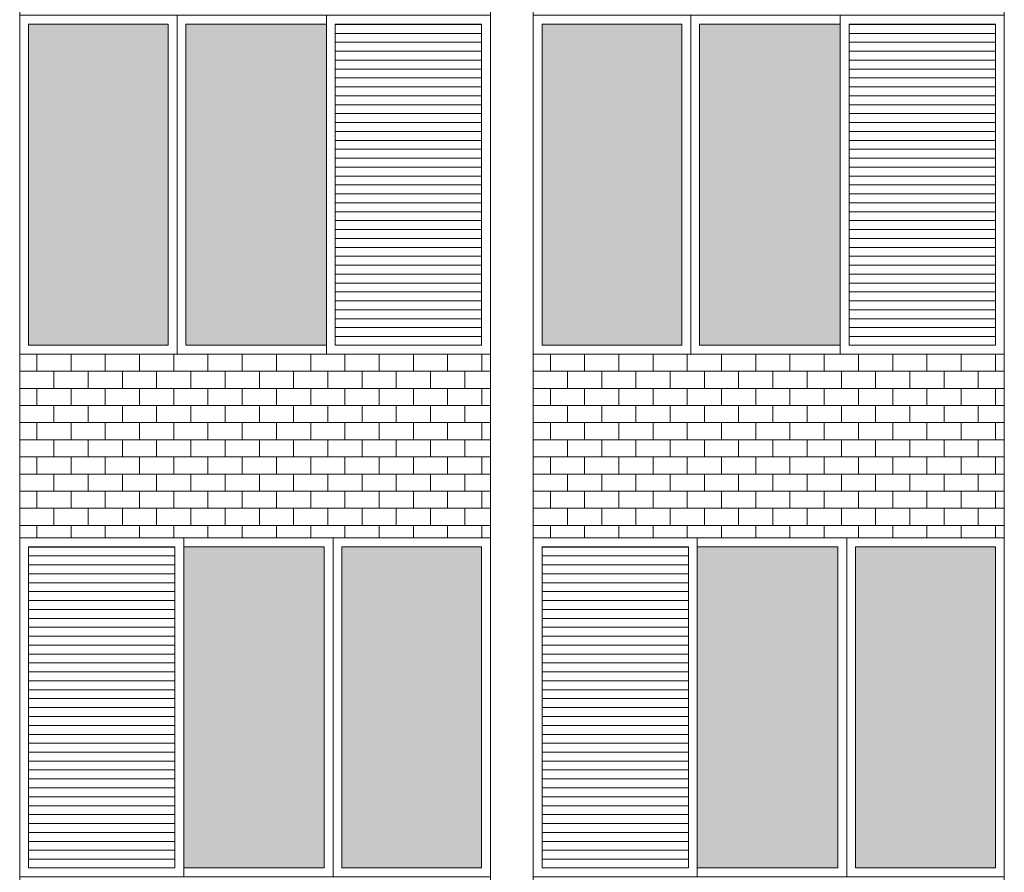
# Model space of a CAD drawing. Units: millimetres. Extents: x 8575 to 3566042, y -90 to 3252901.
# Drawn here: x 28263 to 28626, y 7996 to 8310 of the extents above; entities that cross this region are included whole.
import ezdxf

# ---------------------------------------------------------------- set-up
doc = ezdxf.new("R2010")
doc.units = ezdxf.units.MM
for name, color, linetype, lineweight in [('+A_A_0.00', 40, 'Continuous', 0), ('+A_A_0.18', 191, 'Continuous', 18), ('+A_A_Esquadrias_0.10', 2, 'Continuous', 0), ('18JANELAS', 253, 'Continuous', 0)]:
    doc.layers.add(name, color=color, linetype=linetype, lineweight=lineweight)

msp = doc.modelspace()

# ---------------------------------------------------------------- linework, layer by layer
at = {"layer": '+A_A_0.00'}
for p, q in [((28436.43, 8186.66), (28262.75, 8186.66)), ((28262.75, 8186.66), (28262.75, 8118.9)), ((28262.75, 8186.66), (28262.75, 8186.66)), ((28269.06, 8186.66), (28269.06, 8180.35)), ((28275.38, 8186.66), (28275.38, 8186.66)), ((28281.7, 8186.66), (28281.7, 8180.35)), ((28288.01, 8186.66), (28288.01, 8186.66)), ((28294.33, 8186.66), (28294.33, 8180.35)), ((28300.64, 8186.66), (28300.64, 8186.66)), ((28306.96, 8186.66), (28306.96, 8180.35)), ((28313.27, 8186.66), (28313.27, 8186.66)), ((28319.59, 8186.66), (28319.59, 8180.35)), ((28325.91, 8186.66), (28325.91, 8186.66)), ((28332.22, 8186.66), (28332.22, 8180.35)), ((28338.54, 8186.66), (28338.54, 8186.66)), ((28344.85, 8186.66), (28344.85, 8180.35)), ((28351.17, 8186.66), (28351.17, 8186.66)), ((28357.49, 8186.66), (28357.49, 8180.35)), ((28363.8, 8186.66), (28363.8, 8186.66)), ((28370.12, 8186.66), (28370.12, 8180.35)), ((28376.43, 8186.66), (28376.43, 8186.66)), ((28382.75, 8186.66), (28382.75, 8180.35)), ((28389.06, 8186.66), (28389.06, 8186.66)), ((28395.38, 8186.66), (28395.38, 8180.35)), ((28401.7, 8186.66), (28401.7, 8186.66)), ((28408.01, 8186.66), (28408.01, 8180.35)), ((28414.33, 8186.66), (28414.33, 8186.66)), ((28420.64, 8186.66), (28420.64, 8180.35)), ((28426.96, 8186.66), (28436.43, 8186.66)), ((28426.96, 8186.66), (28426.96, 8186.66)), ((28433.28, 8186.66), (28433.28, 8180.35)), ((28436.43, 8118.9), (28436.43, 8186.66)), ((28626.04, 8186.66), (28452.22, 8186.66)), ((28452.22, 8186.66), (28452.22, 8118.9)), ((28452.22, 8186.66), (28452.22, 8186.66)), ((28458.54, 8186.66), (28458.54, 8180.35)), ((28464.85, 8186.66), (28464.85, 8186.66)), ((28471.17, 8186.66), (28471.17, 8180.35)), ((28477.49, 8186.66), (28477.49, 8186.66)), ((28483.8, 8186.66), (28483.8, 8180.35)), ((28490.12, 8186.66), (28490.12, 8186.66)), ((28496.43, 8186.66), (28496.43, 8180.35)), ((28502.75, 8186.66), (28502.75, 8186.66)), ((28509.07, 8186.66), (28509.07, 8180.35)), ((28515.38, 8186.66), (28515.38, 8186.66)), ((28521.7, 8186.66), (28521.7, 8180.35)), ((28528.01, 8186.66), (28528.01, 8186.66)), ((28534.33, 8186.66), (28534.33, 8180.35)), ((28540.64, 8186.66), (28540.64, 8186.66)), ((28546.96, 8186.66), (28546.96, 8180.35)), ((28553.28, 8186.66), (28553.28, 8186.66)), ((28559.59, 8186.66), (28559.59, 8180.35)), ((28565.91, 8186.66), (28565.91, 8186.66)), ((28572.22, 8186.66), (28572.22, 8180.35)), ((28578.54, 8186.66), (28578.54, 8186.66)), ((28584.86, 8186.66), (28584.86, 8180.35)), ((28591.17, 8186.66), (28591.17, 8186.66)), ((28597.49, 8186.66), (28597.49, 8180.35)), ((28603.8, 8186.66), (28603.8, 8186.66)), ((28610.12, 8186.66), (28610.12, 8180.35)), ((28616.43, 8186.66), (28626.04, 8186.66)), ((28616.43, 8186.66), (28616.43, 8186.66)), ((28622.75, 8186.66), (28622.75, 8180.35)), ((28626.04, 8118.9), (28626.04, 8186.66)), ((28269.06, 8174.03), (28269.06, 8167.72)), ((28281.7, 8174.03), (28281.7, 8167.72)), ((28294.33, 8174.03), (28294.33, 8167.72)), ((28306.96, 8174.03), (28306.96, 8167.72)), ((28319.59, 8174.03), (28319.59, 8167.72)), ((28332.22, 8174.03), (28332.22, 8167.72)), ((28344.85, 8174.03), (28344.85, 8167.72)), ((28357.49, 8174.03), (28357.49, 8167.72)), ((28370.12, 8174.03), (28370.12, 8167.72)), ((28382.75, 8174.03), (28382.75, 8167.72)), ((28395.38, 8174.03), (28395.38, 8167.72)), ((28408.01, 8174.03), (28408.01, 8167.72)), ((28420.64, 8174.03), (28420.64, 8167.72)), ((28426.96, 8174.03), (28436.43, 8174.03)), ((28433.28, 8174.03), (28433.28, 8167.72)), ((28458.54, 8174.03), (28458.54, 8167.72)), ((28471.17, 8174.03), (28471.17, 8167.72)), ((28483.8, 8174.03), (28483.8, 8167.72)), ((28496.43, 8174.03), (28496.43, 8167.72)), ((28509.07, 8174.03), (28509.07, 8167.72)), ((28521.7, 8174.03), (28521.7, 8167.72)), ((28534.33, 8174.03), (28534.33, 8167.72)), ((28546.96, 8174.03), (28546.96, 8167.72)), ((28559.59, 8174.03), (28559.59, 8167.72)), ((28572.22, 8174.03), (28572.22, 8167.72)), ((28584.86, 8174.03), (28584.86, 8167.72)), ((28597.49, 8174.03), (28597.49, 8167.72)), ((28610.12, 8174.03), (28610.12, 8167.72)), ((28616.43, 8174.03), (28626.04, 8174.03)), ((28622.75, 8174.03), (28622.75, 8167.72)), ((28269.06, 8161.4), (28269.06, 8155.08)), ((28281.7, 8161.4), (28281.7, 8155.08)), ((28294.33, 8161.4), (28294.33, 8155.08)), ((28306.96, 8161.4), (28306.96, 8155.08)), ((28319.59, 8161.4), (28319.59, 8155.08)), ((28332.22, 8161.4), (28332.22, 8155.08)), ((28344.85, 8161.4), (28344.85, 8155.08)), ((28357.49, 8161.4), (28357.49, 8155.08)), ((28370.12, 8161.4), (28370.12, 8155.08)), ((28382.75, 8161.4), (28382.75, 8155.08)), ((28395.38, 8161.4), (28395.38, 8155.08)), ((28408.01, 8161.4), (28408.01, 8155.08)), ((28420.64, 8161.4), (28420.64, 8155.08)), ((28426.96, 8161.4), (28436.43, 8161.4)), ((28433.28, 8161.4), (28433.28, 8155.08)), ((28458.54, 8161.4), (28458.54, 8155.08)), ((28471.17, 8161.4), (28471.17, 8155.08)), ((28483.8, 8161.4), (28483.8, 8155.08)), ((28496.43, 8161.4), (28496.43, 8155.08)), ((28509.07, 8161.4), (28509.07, 8155.08)), ((28521.7, 8161.4), (28521.7, 8155.08)), ((28534.33, 8161.4), (28534.33, 8155.08)), ((28546.96, 8161.4), (28546.96, 8155.08)), ((28559.59, 8161.4), (28559.59, 8155.08)), ((28572.22, 8161.4), (28572.22, 8155.08)), ((28584.86, 8161.4), (28584.86, 8155.08)), ((28597.49, 8161.4), (28597.49, 8155.08)), ((28610.12, 8161.4), (28610.12, 8155.08)), ((28616.43, 8161.4), (28626.04, 8161.4)), ((28622.75, 8161.4), (28622.75, 8155.08)), ((28269.06, 8148.77), (28269.06, 8142.45)), ((28281.7, 8148.77), (28281.7, 8142.45)), ((28294.33, 8148.77), (28294.33, 8142.45)), ((28306.96, 8148.77), (28306.96, 8142.45)), ((28319.59, 8148.77), (28319.59, 8142.45)), ((28332.22, 8148.77), (28332.22, 8142.45)), ((28344.85, 8148.77), (28344.85, 8142.45)), ((28357.49, 8148.77), (28357.49, 8142.45)), ((28370.12, 8148.77), (28370.12, 8142.45)), ((28382.75, 8148.77), (28382.75, 8142.45)), ((28395.38, 8148.77), (28395.38, 8142.45)), ((28408.01, 8148.77), (28408.01, 8142.45)), ((28420.64, 8148.77), (28420.64, 8142.45)), ((28426.96, 8148.77), (28436.43, 8148.77)), ((28433.28, 8148.77), (28433.28, 8142.45)), ((28458.54, 8148.77), (28458.54, 8142.45)), ((28471.17, 8148.77), (28471.17, 8142.45)), ((28483.8, 8148.77), (28483.8, 8142.45)), ((28496.43, 8148.77), (28496.43, 8142.45)), ((28509.07, 8148.77), (28509.07, 8142.45)), ((28521.7, 8148.77), (28521.7, 8142.45)), ((28534.33, 8148.77), (28534.33, 8142.45)), ((28546.96, 8148.77), (28546.96, 8142.45)), ((28559.59, 8148.77), (28559.59, 8142.45)), ((28572.22, 8148.77), (28572.22, 8142.45)), ((28584.86, 8148.77), (28584.86, 8142.45)), ((28597.49, 8148.77), (28597.49, 8142.45)), ((28610.12, 8148.77), (28610.12, 8142.45)), ((28616.43, 8148.77), (28626.04, 8148.77)), ((28622.75, 8148.77), (28622.75, 8142.45)), ((28269.06, 8136.14), (28269.06, 8129.82)), ((28281.7, 8136.14), (28281.7, 8129.82)), ((28294.33, 8136.14), (28294.33, 8129.82)), ((28306.96, 8136.14), (28306.96, 8129.82)), ((28319.59, 8136.14), (28319.59, 8129.82)), ((28332.22, 8136.14), (28332.22, 8129.82)), ((28344.85, 8136.14), (28344.85, 8129.82)), ((28357.49, 8136.14), (28357.49, 8129.82)), ((28370.12, 8136.14), (28370.12, 8129.82)), ((28382.75, 8136.14), (28382.75, 8129.82)), ((28395.38, 8136.14), (28395.38, 8129.82)), ((28408.01, 8136.14), (28408.01, 8129.82)), ((28420.64, 8136.14), (28420.64, 8129.82)), ((28426.96, 8136.14), (28436.43, 8136.14)), ((28433.28, 8136.14), (28433.28, 8129.82)), ((28458.54, 8136.14), (28458.54, 8129.82)), ((28471.17, 8136.14), (28471.17, 8129.82)), ((28483.8, 8136.14), (28483.8, 8129.82)), ((28496.43, 8136.14), (28496.43, 8129.82)), ((28509.07, 8136.14), (28509.07, 8129.82)), ((28521.7, 8136.14), (28521.7, 8129.82)), ((28534.33, 8136.14), (28534.33, 8129.82)), ((28546.96, 8136.14), (28546.96, 8129.82)), ((28559.59, 8136.14), (28559.59, 8129.82)), ((28572.22, 8136.14), (28572.22, 8129.82)), ((28584.86, 8136.14), (28584.86, 8129.82)), ((28597.49, 8136.14), (28597.49, 8129.82)), ((28610.12, 8136.14), (28610.12, 8129.82)), ((28616.43, 8136.14), (28626.04, 8136.14)), ((28622.75, 8136.14), (28622.75, 8129.82)), ((28269.06, 8123.5), (28269.06, 8118.9)), ((28281.7, 8123.5), (28281.7, 8118.9)), ((28294.33, 8123.5), (28294.33, 8118.9)), ((28306.96, 8123.5), (28306.96, 8118.9)), ((28319.59, 8123.5), (28319.59, 8118.9)), ((28332.22, 8123.5), (28332.22, 8118.9)), ((28344.85, 8123.5), (28344.85, 8118.9)), ((28357.49, 8123.5), (28357.49, 8118.9)), ((28370.12, 8123.5), (28370.12, 8118.9)), ((28382.75, 8123.5), (28382.75, 8118.9)), ((28395.38, 8123.5), (28395.38, 8118.9)), ((28408.01, 8123.5), (28408.01, 8118.9)), ((28420.64, 8123.5), (28420.64, 8118.9)), ((28426.96, 8123.5), (28436.43, 8123.5)), ((28433.28, 8123.5), (28433.28, 8118.9)), ((28458.54, 8123.5), (28458.54, 8118.9)), ((28471.17, 8123.5), (28471.17, 8118.9)), ((28483.8, 8123.5), (28483.8, 8118.9)), ((28496.43, 8123.5), (28496.43, 8118.9)), ((28509.07, 8123.5), (28509.07, 8118.9)), ((28521.7, 8123.5), (28521.7, 8118.9)), ((28534.33, 8123.5), (28534.33, 8118.9)), ((28546.96, 8123.5), (28546.96, 8118.9)), ((28559.59, 8123.5), (28559.59, 8118.9)), ((28572.22, 8123.5), (28572.22, 8118.9)), ((28584.86, 8123.5), (28584.86, 8118.9)), ((28597.49, 8123.5), (28597.49, 8118.9)), ((28610.12, 8123.5), (28610.12, 8118.9)), ((28616.43, 8123.5), (28626.04, 8123.5)), ((28622.75, 8123.5), (28622.75, 8118.9)), ((28262.75, 8118.9), (28349.59, 8118.9)), ((28349.59, 8118.9), (28436.43, 8118.9)), ((28452.22, 8118.9), (28539.13, 8118.9)), ((28539.13, 8118.9), (28626.04, 8118.9))]:
    msp.add_line(p, q, dxfattribs=at)
at = {"layer": '+A_A_0.00', "flags": 128}
for points in [[(28262.75, 8186.66), (28262.75, 8186.66), (28262.75, 8186.66)], [(28262.75, 8186.66), (28275.38, 8186.66), (28275.38, 8186.66)], [(28275.38, 8186.66), (28288.01, 8186.66), (28288.01, 8186.66)], [(28288.01, 8186.66), (28300.64, 8186.66), (28300.64, 8186.66)], [(28300.64, 8186.66), (28313.27, 8186.66), (28313.27, 8186.66)], [(28313.27, 8186.66), (28325.91, 8186.66), (28325.91, 8186.66)], [(28325.91, 8186.66), (28338.54, 8186.66), (28338.54, 8186.66)], [(28338.54, 8186.66), (28351.17, 8186.66), (28351.17, 8186.66)], [(28351.17, 8186.66), (28363.8, 8186.66), (28363.8, 8186.66)], [(28363.8, 8186.66), (28376.43, 8186.66), (28376.43, 8186.66)], [(28376.43, 8186.66), (28389.06, 8186.66), (28389.06, 8186.66)], [(28389.06, 8186.66), (28401.7, 8186.66), (28401.7, 8186.66)], [(28401.7, 8186.66), (28414.33, 8186.66), (28414.33, 8186.66)], [(28414.33, 8186.66), (28426.96, 8186.66), (28426.96, 8186.66)], [(28452.22, 8186.66), (28452.22, 8186.66), (28452.22, 8186.66)], [(28452.22, 8186.66), (28464.85, 8186.66), (28464.85, 8186.66)], [(28464.85, 8186.66), (28477.49, 8186.66), (28477.49, 8186.66)], [(28477.49, 8186.66), (28490.12, 8186.66), (28490.12, 8186.66)], [(28490.12, 8186.66), (28502.75, 8186.66), (28502.75, 8186.66)], [(28502.75, 8186.66), (28515.38, 8186.66), (28515.38, 8186.66)], [(28515.38, 8186.66), (28528.01, 8186.66), (28528.01, 8186.66)], [(28528.01, 8186.66), (28540.64, 8186.66), (28540.64, 8186.66)], [(28540.64, 8186.66), (28553.28, 8186.66), (28553.28, 8186.66)], [(28553.28, 8186.66), (28565.91, 8186.66), (28565.91, 8186.66)], [(28565.91, 8186.66), (28578.54, 8186.66), (28578.54, 8186.66)], [(28578.54, 8186.66), (28591.17, 8186.66), (28591.17, 8186.66)], [(28591.17, 8186.66), (28603.8, 8186.66), (28603.8, 8186.66)], [(28603.8, 8186.66), (28616.43, 8186.66), (28616.43, 8186.66)], [(28262.75, 8174.03), (28262.75, 8174.03), (28262.75, 8180.35), (28262.75, 8180.35)], [(28436.43, 8180.35), (28426.96, 8180.35), (28426.96, 8174.03)], [(28452.22, 8174.03), (28452.22, 8174.03), (28452.22, 8180.35), (28452.22, 8180.35)], [(28626.04, 8180.35), (28616.43, 8180.35), (28616.43, 8174.03)], [(28262.75, 8161.4), (28262.75, 8161.4), (28262.75, 8167.72), (28262.75, 8167.72)], [(28436.43, 8167.72), (28426.96, 8167.72), (28426.96, 8161.4)], [(28452.22, 8161.4), (28452.22, 8161.4), (28452.22, 8167.72), (28452.22, 8167.72)], [(28626.04, 8167.72), (28616.43, 8167.72), (28616.43, 8161.4)], [(28262.75, 8148.77), (28262.75, 8148.77), (28262.75, 8155.08), (28262.75, 8155.08)], [(28436.43, 8155.08), (28426.96, 8155.08), (28426.96, 8148.77)], [(28452.22, 8148.77), (28452.22, 8148.77), (28452.22, 8155.08), (28452.22, 8155.08)], [(28626.04, 8155.08), (28616.43, 8155.08), (28616.43, 8148.77)], [(28262.75, 8136.14), (28262.75, 8136.14), (28262.75, 8142.45), (28262.75, 8142.45)], [(28436.43, 8142.45), (28426.96, 8142.45), (28426.96, 8136.14)], [(28452.22, 8136.14), (28452.22, 8136.14), (28452.22, 8142.45), (28452.22, 8142.45)], [(28626.04, 8142.45), (28616.43, 8142.45), (28616.43, 8136.14)], [(28262.75, 8123.5), (28262.75, 8123.5), (28262.75, 8129.82), (28262.75, 8129.82)], [(28436.43, 8129.82), (28426.96, 8129.82), (28426.96, 8123.5)], [(28452.22, 8123.5), (28452.22, 8123.5), (28452.22, 8129.82), (28452.22, 8129.82)], [(28626.04, 8129.82), (28616.43, 8129.82), (28616.43, 8123.5)]]:
    msp.add_lwpolyline(points, dxfattribs=at)
for points in [[(28262.75, 8174.03), (28275.38, 8174.03), (28275.38, 8180.35), (28262.75, 8180.35), (28262.75, 8174.03)], [(28275.38, 8174.03), (28288.01, 8174.03), (28288.01, 8180.35), (28275.38, 8180.35), (28275.38, 8174.03)], [(28288.01, 8174.03), (28300.64, 8174.03), (28300.64, 8180.35), (28288.01, 8180.35), (28288.01, 8174.03)], [(28300.64, 8174.03), (28313.27, 8174.03), (28313.27, 8180.35), (28300.64, 8180.35), (28300.64, 8174.03)], [(28313.27, 8174.03), (28325.91, 8174.03), (28325.91, 8180.35), (28313.27, 8180.35), (28313.27, 8174.03)], [(28325.91, 8174.03), (28338.54, 8174.03), (28338.54, 8180.35), (28325.91, 8180.35), (28325.91, 8174.03)], [(28338.54, 8174.03), (28351.17, 8174.03), (28351.17, 8180.35), (28338.54, 8180.35), (28338.54, 8174.03)], [(28351.17, 8174.03), (28363.8, 8174.03), (28363.8, 8180.35), (28351.17, 8180.35), (28351.17, 8174.03)], [(28363.8, 8174.03), (28376.43, 8174.03), (28376.43, 8180.35), (28363.8, 8180.35), (28363.8, 8174.03)], [(28376.43, 8174.03), (28389.06, 8174.03), (28389.06, 8180.35), (28376.43, 8180.35), (28376.43, 8174.03)], [(28389.06, 8174.03), (28401.7, 8174.03), (28401.7, 8180.35), (28389.06, 8180.35), (28389.06, 8174.03)], [(28401.7, 8174.03), (28414.33, 8174.03), (28414.33, 8180.35), (28401.7, 8180.35), (28401.7, 8174.03)], [(28414.33, 8174.03), (28426.96, 8174.03), (28426.96, 8180.35), (28414.33, 8180.35), (28414.33, 8174.03)], [(28452.22, 8174.03), (28464.85, 8174.03), (28464.85, 8180.35), (28452.22, 8180.35), (28452.22, 8174.03)], [(28464.85, 8174.03), (28477.49, 8174.03), (28477.49, 8180.35), (28464.85, 8180.35), (28464.85, 8174.03)], [(28477.49, 8174.03), (28490.12, 8174.03), (28490.12, 8180.35), (28477.49, 8180.35), (28477.49, 8174.03)], [(28490.12, 8174.03), (28502.75, 8174.03), (28502.75, 8180.35), (28490.12, 8180.35), (28490.12, 8174.03)], [(28502.75, 8174.03), (28515.38, 8174.03), (28515.38, 8180.35), (28502.75, 8180.35), (28502.75, 8174.03)], [(28515.38, 8174.03), (28528.01, 8174.03), (28528.01, 8180.35), (28515.38, 8180.35), (28515.38, 8174.03)], [(28528.01, 8174.03), (28540.64, 8174.03), (28540.64, 8180.35), (28528.01, 8180.35), (28528.01, 8174.03)], [(28540.64, 8174.03), (28553.28, 8174.03), (28553.28, 8180.35), (28540.64, 8180.35), (28540.64, 8174.03)], [(28553.28, 8174.03), (28565.91, 8174.03), (28565.91, 8180.35), (28553.28, 8180.35), (28553.28, 8174.03)], [(28565.91, 8174.03), (28578.54, 8174.03), (28578.54, 8180.35), (28565.91, 8180.35), (28565.91, 8174.03)], [(28578.54, 8174.03), (28591.17, 8174.03), (28591.17, 8180.35), (28578.54, 8180.35), (28578.54, 8174.03)], [(28591.17, 8174.03), (28603.8, 8174.03), (28603.8, 8180.35), (28591.17, 8180.35), (28591.17, 8174.03)], [(28603.8, 8174.03), (28616.43, 8174.03), (28616.43, 8180.35), (28603.8, 8180.35), (28603.8, 8174.03)], [(28262.75, 8161.4), (28275.38, 8161.4), (28275.38, 8167.72), (28262.75, 8167.72), (28262.75, 8161.4)], [(28275.38, 8161.4), (28288.01, 8161.4), (28288.01, 8167.72), (28275.38, 8167.72), (28275.38, 8161.4)], [(28288.01, 8161.4), (28300.64, 8161.4), (28300.64, 8167.72), (28288.01, 8167.72), (28288.01, 8161.4)], [(28300.64, 8161.4), (28313.27, 8161.4), (28313.27, 8167.72), (28300.64, 8167.72), (28300.64, 8161.4)], [(28313.27, 8161.4), (28325.91, 8161.4), (28325.91, 8167.72), (28313.27, 8167.72), (28313.27, 8161.4)], [(28325.91, 8161.4), (28338.54, 8161.4), (28338.54, 8167.72), (28325.91, 8167.72), (28325.91, 8161.4)], [(28338.54, 8161.4), (28351.17, 8161.4), (28351.17, 8167.72), (28338.54, 8167.72), (28338.54, 8161.4)], [(28351.17, 8161.4), (28363.8, 8161.4), (28363.8, 8167.72), (28351.17, 8167.72), (28351.17, 8161.4)], [(28363.8, 8161.4), (28376.43, 8161.4), (28376.43, 8167.72), (28363.8, 8167.72), (28363.8, 8161.4)], [(28376.43, 8161.4), (28389.06, 8161.4), (28389.06, 8167.72), (28376.43, 8167.72), (28376.43, 8161.4)], [(28389.06, 8161.4), (28401.7, 8161.4), (28401.7, 8167.72), (28389.06, 8167.72), (28389.06, 8161.4)], [(28401.7, 8161.4), (28414.33, 8161.4), (28414.33, 8167.72), (28401.7, 8167.72), (28401.7, 8161.4)], [(28414.33, 8161.4), (28426.96, 8161.4), (28426.96, 8167.72), (28414.33, 8167.72), (28414.33, 8161.4)], [(28452.22, 8161.4), (28464.85, 8161.4), (28464.85, 8167.72), (28452.22, 8167.72), (28452.22, 8161.4)], [(28464.85, 8161.4), (28477.49, 8161.4), (28477.49, 8167.72), (28464.85, 8167.72), (28464.85, 8161.4)], [(28477.49, 8161.4), (28490.12, 8161.4), (28490.12, 8167.72), (28477.49, 8167.72), (28477.49, 8161.4)], [(28490.12, 8161.4), (28502.75, 8161.4), (28502.75, 8167.72), (28490.12, 8167.72), (28490.12, 8161.4)], [(28502.75, 8161.4), (28515.38, 8161.4), (28515.38, 8167.72), (28502.75, 8167.72), (28502.75, 8161.4)], [(28515.38, 8161.4), (28528.01, 8161.4), (28528.01, 8167.72), (28515.38, 8167.72), (28515.38, 8161.4)], [(28528.01, 8161.4), (28540.64, 8161.4), (28540.64, 8167.72), (28528.01, 8167.72), (28528.01, 8161.4)], [(28540.64, 8161.4), (28553.28, 8161.4), (28553.28, 8167.72), (28540.64, 8167.72), (28540.64, 8161.4)], [(28553.28, 8161.4), (28565.91, 8161.4), (28565.91, 8167.72), (28553.28, 8167.72), (28553.28, 8161.4)], [(28565.91, 8161.4), (28578.54, 8161.4), (28578.54, 8167.72), (28565.91, 8167.72), (28565.91, 8161.4)], [(28578.54, 8161.4), (28591.17, 8161.4), (28591.17, 8167.72), (28578.54, 8167.72), (28578.54, 8161.4)], [(28591.17, 8161.4), (28603.8, 8161.4), (28603.8, 8167.72), (28591.17, 8167.72), (28591.17, 8161.4)], [(28603.8, 8161.4), (28616.43, 8161.4), (28616.43, 8167.72), (28603.8, 8167.72), (28603.8, 8161.4)], [(28262.75, 8148.77), (28275.38, 8148.77), (28275.38, 8155.08), (28262.75, 8155.08), (28262.75, 8148.77)], [(28275.38, 8148.77), (28288.01, 8148.77), (28288.01, 8155.08), (28275.38, 8155.08), (28275.38, 8148.77)], [(28288.01, 8148.77), (28300.64, 8148.77), (28300.64, 8155.08), (28288.01, 8155.08), (28288.01, 8148.77)], [(28300.64, 8148.77), (28313.27, 8148.77), (28313.27, 8155.08), (28300.64, 8155.08), (28300.64, 8148.77)], [(28313.27, 8148.77), (28325.91, 8148.77), (28325.91, 8155.08), (28313.27, 8155.08), (28313.27, 8148.77)], [(28325.91, 8148.77), (28338.54, 8148.77), (28338.54, 8155.08), (28325.91, 8155.08), (28325.91, 8148.77)], [(28338.54, 8148.77), (28351.17, 8148.77), (28351.17, 8155.08), (28338.54, 8155.08), (28338.54, 8148.77)], [(28351.17, 8148.77), (28363.8, 8148.77), (28363.8, 8155.08), (28351.17, 8155.08), (28351.17, 8148.77)], [(28363.8, 8148.77), (28376.43, 8148.77), (28376.43, 8155.08), (28363.8, 8155.08), (28363.8, 8148.77)], [(28376.43, 8148.77), (28389.06, 8148.77), (28389.06, 8155.08), (28376.43, 8155.08), (28376.43, 8148.77)], [(28389.06, 8148.77), (28401.7, 8148.77), (28401.7, 8155.08), (28389.06, 8155.08), (28389.06, 8148.77)], [(28401.7, 8148.77), (28414.33, 8148.77), (28414.33, 8155.08), (28401.7, 8155.08), (28401.7, 8148.77)], [(28414.33, 8148.77), (28426.96, 8148.77), (28426.96, 8155.08), (28414.33, 8155.08), (28414.33, 8148.77)], [(28452.22, 8148.77), (28464.85, 8148.77), (28464.85, 8155.08), (28452.22, 8155.08), (28452.22, 8148.77)], [(28464.85, 8148.77), (28477.49, 8148.77), (28477.49, 8155.08), (28464.85, 8155.08), (28464.85, 8148.77)], [(28477.49, 8148.77), (28490.12, 8148.77), (28490.12, 8155.08), (28477.49, 8155.08), (28477.49, 8148.77)], [(28490.12, 8148.77), (28502.75, 8148.77), (28502.75, 8155.08), (28490.12, 8155.08), (28490.12, 8148.77)], [(28502.75, 8148.77), (28515.38, 8148.77), (28515.38, 8155.08), (28502.75, 8155.08), (28502.75, 8148.77)], [(28515.38, 8148.77), (28528.01, 8148.77), (28528.01, 8155.08), (28515.38, 8155.08), (28515.38, 8148.77)], [(28528.01, 8148.77), (28540.64, 8148.77), (28540.64, 8155.08), (28528.01, 8155.08), (28528.01, 8148.77)], [(28540.64, 8148.77), (28553.28, 8148.77), (28553.28, 8155.08), (28540.64, 8155.08), (28540.64, 8148.77)], [(28553.28, 8148.77), (28565.91, 8148.77), (28565.91, 8155.08), (28553.28, 8155.08), (28553.28, 8148.77)], [(28565.91, 8148.77), (28578.54, 8148.77), (28578.54, 8155.08), (28565.91, 8155.08), (28565.91, 8148.77)], [(28578.54, 8148.77), (28591.17, 8148.77), (28591.17, 8155.08), (28578.54, 8155.08), (28578.54, 8148.77)], [(28591.17, 8148.77), (28603.8, 8148.77), (28603.8, 8155.08), (28591.17, 8155.08), (28591.17, 8148.77)], [(28603.8, 8148.77), (28616.43, 8148.77), (28616.43, 8155.08), (28603.8, 8155.08), (28603.8, 8148.77)], [(28262.75, 8136.14), (28275.38, 8136.14), (28275.38, 8142.45), (28262.75, 8142.45), (28262.75, 8136.14)], [(28275.38, 8136.14), (28288.01, 8136.14), (28288.01, 8142.45), (28275.38, 8142.45), (28275.38, 8136.14)], [(28288.01, 8136.14), (28300.64, 8136.14), (28300.64, 8142.45), (28288.01, 8142.45), (28288.01, 8136.14)], [(28300.64, 8136.14), (28313.27, 8136.14), (28313.27, 8142.45), (28300.64, 8142.45), (28300.64, 8136.14)], [(28313.27, 8136.14), (28325.91, 8136.14), (28325.91, 8142.45), (28313.27, 8142.45), (28313.27, 8136.14)], [(28325.91, 8136.14), (28338.54, 8136.14), (28338.54, 8142.45), (28325.91, 8142.45), (28325.91, 8136.14)], [(28338.54, 8136.14), (28351.17, 8136.14), (28351.17, 8142.45), (28338.54, 8142.45), (28338.54, 8136.14)], [(28351.17, 8136.14), (28363.8, 8136.14), (28363.8, 8142.45), (28351.17, 8142.45), (28351.17, 8136.14)], [(28363.8, 8136.14), (28376.43, 8136.14), (28376.43, 8142.45), (28363.8, 8142.45), (28363.8, 8136.14)], [(28376.43, 8136.14), (28389.06, 8136.14), (28389.06, 8142.45), (28376.43, 8142.45), (28376.43, 8136.14)], [(28389.06, 8136.14), (28401.7, 8136.14), (28401.7, 8142.45), (28389.06, 8142.45), (28389.06, 8136.14)], [(28401.7, 8136.14), (28414.33, 8136.14), (28414.33, 8142.45), (28401.7, 8142.45), (28401.7, 8136.14)], [(28414.33, 8136.14), (28426.96, 8136.14), (28426.96, 8142.45), (28414.33, 8142.45), (28414.33, 8136.14)], [(28452.22, 8136.14), (28464.85, 8136.14), (28464.85, 8142.45), (28452.22, 8142.45), (28452.22, 8136.14)], [(28464.85, 8136.14), (28477.49, 8136.14), (28477.49, 8142.45), (28464.85, 8142.45), (28464.85, 8136.14)], [(28477.49, 8136.14), (28490.12, 8136.14), (28490.12, 8142.45), (28477.49, 8142.45), (28477.49, 8136.14)], [(28490.12, 8136.14), (28502.75, 8136.14), (28502.75, 8142.45), (28490.12, 8142.45), (28490.12, 8136.14)], [(28502.75, 8136.14), (28515.38, 8136.14), (28515.38, 8142.45), (28502.75, 8142.45), (28502.75, 8136.14)], [(28515.38, 8136.14), (28528.01, 8136.14), (28528.01, 8142.45), (28515.38, 8142.45), (28515.38, 8136.14)], [(28528.01, 8136.14), (28540.64, 8136.14), (28540.64, 8142.45), (28528.01, 8142.45), (28528.01, 8136.14)], [(28540.64, 8136.14), (28553.28, 8136.14), (28553.28, 8142.45), (28540.64, 8142.45), (28540.64, 8136.14)], [(28553.28, 8136.14), (28565.91, 8136.14), (28565.91, 8142.45), (28553.28, 8142.45), (28553.28, 8136.14)], [(28565.91, 8136.14), (28578.54, 8136.14), (28578.54, 8142.45), (28565.91, 8142.45), (28565.91, 8136.14)], [(28578.54, 8136.14), (28591.17, 8136.14), (28591.17, 8142.45), (28578.54, 8142.45), (28578.54, 8136.14)], [(28591.17, 8136.14), (28603.8, 8136.14), (28603.8, 8142.45), (28591.17, 8142.45), (28591.17, 8136.14)], [(28603.8, 8136.14), (28616.43, 8136.14), (28616.43, 8142.45), (28603.8, 8142.45), (28603.8, 8136.14)], [(28262.75, 8123.5), (28275.38, 8123.5), (28275.38, 8129.82), (28262.75, 8129.82), (28262.75, 8123.5)], [(28275.38, 8123.5), (28288.01, 8123.5), (28288.01, 8129.82), (28275.38, 8129.82), (28275.38, 8123.5)], [(28288.01, 8123.5), (28300.64, 8123.5), (28300.64, 8129.82), (28288.01, 8129.82), (28288.01, 8123.5)], [(28300.64, 8123.5), (28313.27, 8123.5), (28313.27, 8129.82), (28300.64, 8129.82), (28300.64, 8123.5)], [(28313.27, 8123.5), (28325.91, 8123.5), (28325.91, 8129.82), (28313.27, 8129.82), (28313.27, 8123.5)], [(28325.91, 8123.5), (28338.54, 8123.5), (28338.54, 8129.82), (28325.91, 8129.82), (28325.91, 8123.5)], [(28338.54, 8123.5), (28351.17, 8123.5), (28351.17, 8129.82), (28338.54, 8129.82), (28338.54, 8123.5)], [(28351.17, 8123.5), (28363.8, 8123.5), (28363.8, 8129.82), (28351.17, 8129.82), (28351.17, 8123.5)], [(28363.8, 8123.5), (28376.43, 8123.5), (28376.43, 8129.82), (28363.8, 8129.82), (28363.8, 8123.5)], [(28376.43, 8123.5), (28389.06, 8123.5), (28389.06, 8129.82), (28376.43, 8129.82), (28376.43, 8123.5)], [(28389.06, 8123.5), (28401.7, 8123.5), (28401.7, 8129.82), (28389.06, 8129.82), (28389.06, 8123.5)], [(28401.7, 8123.5), (28414.33, 8123.5), (28414.33, 8129.82), (28401.7, 8129.82), (28401.7, 8123.5)], [(28414.33, 8123.5), (28426.96, 8123.5), (28426.96, 8129.82), (28414.33, 8129.82), (28414.33, 8123.5)], [(28452.22, 8123.5), (28464.85, 8123.5), (28464.85, 8129.82), (28452.22, 8129.82), (28452.22, 8123.5)], [(28464.85, 8123.5), (28477.49, 8123.5), (28477.49, 8129.82), (28464.85, 8129.82), (28464.85, 8123.5)], [(28477.49, 8123.5), (28490.12, 8123.5), (28490.12, 8129.82), (28477.49, 8129.82), (28477.49, 8123.5)], [(28490.12, 8123.5), (28502.75, 8123.5), (28502.75, 8129.82), (28490.12, 8129.82), (28490.12, 8123.5)], [(28502.75, 8123.5), (28515.38, 8123.5), (28515.38, 8129.82), (28502.75, 8129.82), (28502.75, 8123.5)], [(28515.38, 8123.5), (28528.01, 8123.5), (28528.01, 8129.82), (28515.38, 8129.82), (28515.38, 8123.5)], [(28528.01, 8123.5), (28540.64, 8123.5), (28540.64, 8129.82), (28528.01, 8129.82), (28528.01, 8123.5)], [(28540.64, 8123.5), (28553.28, 8123.5), (28553.28, 8129.82), (28540.64, 8129.82), (28540.64, 8123.5)], [(28553.28, 8123.5), (28565.91, 8123.5), (28565.91, 8129.82), (28553.28, 8129.82), (28553.28, 8123.5)], [(28565.91, 8123.5), (28578.54, 8123.5), (28578.54, 8129.82), (28565.91, 8129.82), (28565.91, 8123.5)], [(28578.54, 8123.5), (28591.17, 8123.5), (28591.17, 8129.82), (28578.54, 8129.82), (28578.54, 8123.5)], [(28591.17, 8123.5), (28603.8, 8123.5), (28603.8, 8129.82), (28591.17, 8129.82), (28591.17, 8123.5)], [(28603.8, 8123.5), (28616.43, 8123.5), (28616.43, 8129.82), (28603.8, 8129.82), (28603.8, 8123.5)]]:
    msp.add_lwpolyline(points, close=True, dxfattribs=at)
at = {"layer": '+A_A_0.18'}
for p, q in [((28262.75, 11257.41), (28262.75, 6890.27)), ((28436.43, 6890.27), (28436.43, 11257.41)), ((28452.22, 11257.41), (28452.22, 6890.27)), ((28626.04, 6890.27), (28626.04, 11257.41)), ((28436.43, 8186.66), (28262.75, 8186.66)), ((28626.04, 8186.66), (28452.22, 8186.66)), ((28436.43, 8118.9), (28262.75, 8118.9)), ((28626.04, 8118.9), (28452.22, 8118.9))]:
    msp.add_line(p, q, dxfattribs=at)
at = {"layer": '+A_A_Esquadrias_0.10', "ltscale": 0.998073}
for p, q in [((28320.81, 8311.66), (28320.81, 8186.66)), ((28378.37, 8118.9), (28378.37, 7993.9))]:
    msp.add_line(p, q, dxfattribs=at)
at = {"layer": '+A_A_Esquadrias_0.10', "ltscale": 0.998458}
for p, q in [((28510.35, 8311.66), (28510.35, 8186.66)), ((28567.91, 8118.9), (28567.91, 7993.9))]:
    msp.add_line(p, q, dxfattribs=at)
at = {"layer": '+A_A_Esquadrias_0.10'}
for p, q in [((28379.18, 8308.28), (28433.14, 8308.28)), ((28379.18, 8304.99), (28433.14, 8304.99)), ((28568.79, 8308.28), (28622.75, 8308.28)), ((28568.79, 8304.99), (28622.75, 8304.99)), ((28379.18, 8301.7), (28433.14, 8301.7)), ((28568.79, 8301.7), (28622.75, 8301.7)), ((28379.18, 8298.41), (28433.14, 8298.41)), ((28568.79, 8298.41), (28622.75, 8298.41)), ((28379.18, 8295.12), (28433.14, 8295.12)), ((28568.79, 8295.12), (28622.75, 8295.12)), ((28379.18, 8291.83), (28433.14, 8291.83)), ((28568.79, 8291.83), (28622.75, 8291.83)), ((28379.18, 8288.54), (28433.14, 8288.54)), ((28568.79, 8288.54), (28622.75, 8288.54)), ((28379.18, 8285.25), (28433.14, 8285.25)), ((28568.79, 8285.25), (28622.75, 8285.25)), ((28379.18, 8281.96), (28433.14, 8281.96)), ((28568.79, 8281.96), (28622.75, 8281.96)), ((28379.18, 8278.67), (28433.14, 8278.67)), ((28568.79, 8278.67), (28622.75, 8278.67)), ((28379.18, 8275.38), (28433.14, 8275.38)), ((28568.79, 8275.38), (28622.75, 8275.38)), ((28379.18, 8272.09), (28433.14, 8272.09)), ((28379.18, 8268.8), (28433.14, 8268.8)), ((28568.79, 8272.09), (28622.75, 8272.09)), ((28568.79, 8268.8), (28622.75, 8268.8)), ((28379.18, 8265.51), (28433.14, 8265.51)), ((28568.79, 8265.51), (28622.75, 8265.51)), ((28379.18, 8262.22), (28433.14, 8262.22)), ((28568.79, 8262.22), (28622.75, 8262.22)), ((28379.18, 8258.93), (28433.14, 8258.93)), ((28568.79, 8258.93), (28622.75, 8258.93)), ((28379.18, 8255.64), (28433.14, 8255.64)), ((28568.79, 8255.64), (28622.75, 8255.64)), ((28379.18, 8252.36), (28433.14, 8252.36)), ((28568.79, 8252.36), (28622.75, 8252.36)), ((28379.18, 8249.07), (28433.14, 8249.07)), ((28568.79, 8249.07), (28622.75, 8249.07)), ((28379.18, 8245.78), (28433.14, 8245.78)), ((28568.79, 8245.78), (28622.75, 8245.78)), ((28379.18, 8242.49), (28433.14, 8242.49)), ((28568.79, 8242.49), (28622.75, 8242.49)), ((28379.18, 8239.2), (28433.14, 8239.2)), ((28379.18, 8235.91), (28433.14, 8235.91)), ((28568.79, 8239.2), (28622.75, 8239.2)), ((28568.79, 8235.91), (28622.75, 8235.91)), ((28379.18, 8232.62), (28433.14, 8232.62)), ((28568.79, 8232.62), (28622.75, 8232.62)), ((28379.18, 8229.33), (28433.14, 8229.33)), ((28568.79, 8229.33), (28622.75, 8229.33)), ((28379.18, 8226.04), (28433.14, 8226.04)), ((28568.79, 8226.04), (28622.75, 8226.04)), ((28379.18, 8222.75), (28433.14, 8222.75)), ((28568.79, 8222.75), (28622.75, 8222.75)), ((28379.18, 8219.46), (28433.14, 8219.46)), ((28568.79, 8219.46), (28622.75, 8219.46)), ((28379.18, 8216.17), (28433.14, 8216.17)), ((28568.79, 8216.17), (28622.75, 8216.17)), ((28379.18, 8212.88), (28433.14, 8212.88)), ((28568.79, 8212.88), (28622.75, 8212.88)), ((28379.18, 8209.59), (28433.14, 8209.59)), ((28568.79, 8209.59), (28622.75, 8209.59)), ((28379.18, 8206.3), (28433.14, 8206.3)), ((28568.79, 8206.3), (28622.75, 8206.3)), ((28379.18, 8203.01), (28433.14, 8203.01)), ((28379.18, 8199.72), (28433.14, 8199.72)), ((28568.79, 8203.01), (28622.75, 8203.01)), ((28568.79, 8199.72), (28622.75, 8199.72)), ((28379.18, 8196.43), (28433.14, 8196.43)), ((28568.79, 8196.43), (28622.75, 8196.43)), ((28379.18, 8193.14), (28433.14, 8193.14)), ((28568.79, 8193.14), (28622.75, 8193.14)), ((28320, 8115.51), (28266.04, 8115.51)), ((28509.48, 8115.51), (28455.51, 8115.51)), ((28320, 8112.22), (28266.04, 8112.22)), ((28320, 8108.93), (28266.04, 8108.93)), ((28509.48, 8112.22), (28455.51, 8112.22)), ((28509.48, 8108.93), (28455.51, 8108.93)), ((28320, 8105.64), (28266.04, 8105.64)), ((28509.48, 8105.64), (28455.51, 8105.64)), ((28320, 8102.35), (28266.04, 8102.35)), ((28509.48, 8102.35), (28455.51, 8102.35)), ((28320, 8099.07), (28266.04, 8099.07)), ((28509.48, 8099.07), (28455.51, 8099.07)), ((28320, 8095.78), (28266.04, 8095.78)), ((28509.48, 8095.78), (28455.51, 8095.78)), ((28320, 8092.49), (28266.04, 8092.49)), ((28509.48, 8092.49), (28455.51, 8092.49)), ((28320, 8089.2), (28266.04, 8089.2)), ((28509.48, 8089.2), (28455.51, 8089.2)), ((28320, 8085.91), (28266.04, 8085.91)), ((28509.48, 8085.91), (28455.51, 8085.91)), ((28320, 8082.62), (28266.04, 8082.62)), ((28509.48, 8082.62), (28455.51, 8082.62)), ((28320, 8079.33), (28266.04, 8079.33)), ((28320, 8076.04), (28266.04, 8076.04)), ((28509.48, 8079.33), (28455.51, 8079.33)), ((28509.48, 8076.04), (28455.51, 8076.04)), ((28320, 8072.75), (28266.04, 8072.75)), ((28509.48, 8072.75), (28455.51, 8072.75)), ((28320, 8069.46), (28266.04, 8069.46)), ((28509.48, 8069.46), (28455.51, 8069.46)), ((28320, 8066.17), (28266.04, 8066.17)), ((28509.48, 8066.17), (28455.51, 8066.17)), ((28320, 8062.88), (28266.04, 8062.88)), ((28509.48, 8062.88), (28455.51, 8062.88)), ((28320, 8059.59), (28266.04, 8059.59)), ((28509.48, 8059.59), (28455.51, 8059.59)), ((28320, 8056.3), (28266.04, 8056.3)), ((28509.48, 8056.3), (28455.51, 8056.3)), ((28320, 8053.01), (28266.04, 8053.01)), ((28509.48, 8053.01), (28455.51, 8053.01)), ((28320, 8049.72), (28266.04, 8049.72)), ((28509.48, 8049.72), (28455.51, 8049.72)), ((28320, 8046.43), (28266.04, 8046.43)), ((28509.48, 8046.43), (28455.51, 8046.43)), ((28320, 8043.14), (28266.04, 8043.14)), ((28320, 8039.85), (28266.04, 8039.85)), ((28509.48, 8043.14), (28455.51, 8043.14)), ((28509.48, 8039.85), (28455.51, 8039.85)), ((28320, 8036.56), (28266.04, 8036.56)), ((28509.48, 8036.56), (28455.51, 8036.56)), ((28320, 8033.28), (28266.04, 8033.28)), ((28509.48, 8033.28), (28455.51, 8033.28)), ((28320, 8029.99), (28266.04, 8029.99)), ((28509.48, 8029.99), (28455.51, 8029.99)), ((28320, 8026.7), (28266.04, 8026.7)), ((28509.48, 8026.7), (28455.51, 8026.7)), ((28320, 8023.41), (28266.04, 8023.41)), ((28509.48, 8023.41), (28455.51, 8023.41)), ((28320, 8020.12), (28266.04, 8020.12)), ((28509.48, 8020.12), (28455.51, 8020.12)), ((28320, 8016.83), (28266.04, 8016.83)), ((28509.48, 8016.83), (28455.51, 8016.83)), ((28320, 8013.54), (28266.04, 8013.54)), ((28509.48, 8013.54), (28455.51, 8013.54)), ((28320, 8010.25), (28266.04, 8010.25)), ((28320, 8006.96), (28266.04, 8006.96)), ((28509.48, 8010.25), (28455.51, 8010.25)), ((28509.48, 8006.96), (28455.51, 8006.96)), ((28320, 8003.67), (28266.04, 8003.67)), ((28509.48, 8003.67), (28455.51, 8003.67)), ((28320, 8000.38), (28266.04, 8000.38)), ((28509.48, 8000.38), (28455.51, 8000.38))]:
    msp.add_line(p, q, dxfattribs=at)
at = {"layer": '+A_A_Esquadrias_0.10', "ltscale": 0.998073, "flags": 128}
for points in [[(28262.75, 8311.66), (28320.81, 8311.66), (28320.81, 8186.66), (28262.75, 8186.66), (28262.75, 8311.66)], [(28266.02, 8308.38), (28317.54, 8308.38), (28317.54, 8189.95), (28266.02, 8189.95), (28266.02, 8308.38)], [(28436.43, 8118.9), (28378.37, 8118.9), (28378.37, 7993.9), (28436.43, 7993.9), (28436.43, 8118.9)], [(28433.16, 8115.61), (28381.64, 8115.61), (28381.64, 7997.19), (28433.16, 7997.19), (28433.16, 8115.61)]]:
    msp.add_lwpolyline(points, close=True, dxfattribs=at)
for points in [[(28375.89, 8186.66), (28320.81, 8186.66), (28320.81, 8311.66), (28375.89, 8311.66)], [(28375.89, 8189.95), (28324.08, 8189.95), (28324.08, 8308.38), (28375.89, 8308.38)], [(28323.29, 7993.9), (28378.37, 7993.9), (28378.37, 8118.9), (28323.29, 8118.9)], [(28323.29, 7997.19), (28375.1, 7997.19), (28375.1, 8115.61), (28323.29, 8115.61)]]:
    msp.add_lwpolyline(points, dxfattribs=at)
at = {"layer": '+A_A_Esquadrias_0.10', "flags": 128}
for points in [[(28436.43, 8311.66), (28375.89, 8311.66), (28375.89, 8186.66), (28436.43, 8186.66), (28436.43, 8311.66)], [(28626.04, 8311.66), (28565.5, 8311.66), (28565.5, 8186.66), (28626.04, 8186.66), (28626.04, 8311.66)], [(28433.14, 8308.38), (28379.18, 8308.38), (28379.18, 8189.95), (28433.14, 8189.95), (28433.14, 8308.38)], [(28622.75, 8308.38), (28568.79, 8308.38), (28568.79, 8189.95), (28622.75, 8189.95), (28622.75, 8308.38)], [(28262.75, 8118.9), (28323.29, 8118.9), (28323.29, 7993.9), (28262.75, 7993.9), (28262.75, 8118.9)], [(28452.22, 8118.9), (28512.77, 8118.9), (28512.77, 7993.9), (28452.22, 7993.9), (28452.22, 8118.9)], [(28266.04, 8115.61), (28320, 8115.61), (28320, 7997.19), (28266.04, 7997.19), (28266.04, 8115.61)], [(28455.51, 8115.61), (28509.48, 8115.61), (28509.48, 7997.19), (28455.51, 7997.19), (28455.51, 8115.61)]]:
    msp.add_lwpolyline(points, close=True, dxfattribs=at)
at = {"layer": '+A_A_Esquadrias_0.10', "ltscale": 0.998458, "flags": 128}
for points in [[(28452.22, 8311.66), (28510.35, 8311.66), (28510.35, 8186.66), (28452.22, 8186.66), (28452.22, 8311.66)], [(28455.5, 8308.38), (28507.08, 8308.38), (28507.08, 8189.95), (28455.5, 8189.95), (28455.5, 8308.38)], [(28626.04, 8118.9), (28567.91, 8118.9), (28567.91, 7993.9), (28626.04, 7993.9), (28626.04, 8118.9)], [(28622.77, 8115.61), (28571.18, 8115.61), (28571.18, 7997.19), (28622.77, 7997.19), (28622.77, 8115.61)]]:
    msp.add_lwpolyline(points, close=True, dxfattribs=at)
for points in [[(28565.5, 8186.66), (28510.35, 8186.66), (28510.35, 8311.66), (28565.5, 8311.66)], [(28565.5, 8189.95), (28513.63, 8189.95), (28513.63, 8308.38), (28565.5, 8308.38)], [(28512.77, 7993.9), (28567.91, 7993.9), (28567.91, 8118.9), (28512.77, 8118.9)], [(28512.77, 7997.19), (28564.64, 7997.19), (28564.64, 8115.61), (28512.77, 8115.61)]]:
    msp.add_lwpolyline(points, dxfattribs=at)
at = {"layer": '18JANELAS', "color": 254, "ltscale": 0.998073, "extrusion": (0, 0, -1)}
msp.add_solid([(-28266.02, 8189.95), (-28317.54, 8189.95), (-28266.02, 8308.38), (-28317.54, 8308.38)], dxfattribs=at)
at = {"layer": '18JANELAS', "color": 254, "ltscale": 0.998073}
for points in [[(28375.89, 8308.38), (28324.08, 8308.38), (28375.89, 8189.95), (28324.08, 8189.95)], [(28323.29, 8115.61), (28375.1, 8115.61), (28323.29, 7997.19), (28375.1, 7997.19)], [(28433.16, 7997.19), (28381.64, 7997.19), (28433.16, 8115.61), (28381.64, 8115.61)]]:
    msp.add_solid(points, dxfattribs=at)
at = {"layer": '18JANELAS', "color": 254, "ltscale": 0.998458, "extrusion": (0, 0, -1)}
msp.add_solid([(-28455.5, 8189.95), (-28507.08, 8189.95), (-28455.5, 8308.38), (-28507.08, 8308.38)], dxfattribs=at)
at = {"layer": '18JANELAS', "color": 254, "ltscale": 0.998458}
for points in [[(28565.5, 8308.38), (28513.63, 8308.38), (28565.5, 8189.95), (28513.63, 8189.95)], [(28512.77, 8115.61), (28564.64, 8115.61), (28512.77, 7997.19), (28564.64, 7997.19)], [(28622.77, 7997.19), (28571.18, 7997.19), (28622.77, 8115.61), (28571.18, 8115.61)]]:
    msp.add_solid(points, dxfattribs=at)

doc.saveas('drawing.dxf')
